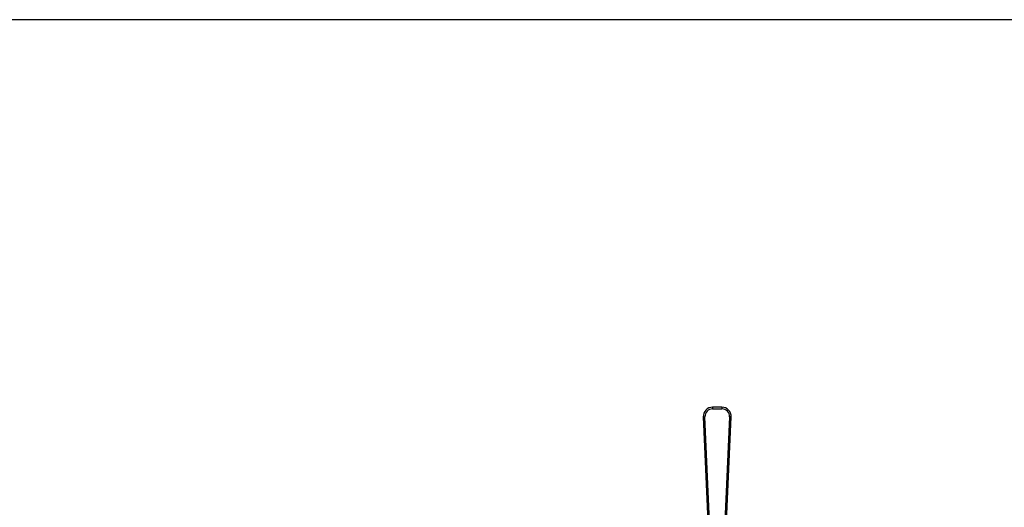
# Model space of a CAD drawing. Extents: x 220 to 5720, y 100 to 3820.
# Drawn here: x 2021 to 2602, y 3532 to 3820 of the extents above; entities that cross this region are included whole.
import ezdxf

# ---------------------------------------------------------------- set-up
doc = ezdxf.new("R2010")
doc.units = 0
doc.header["$LTSCALE"] = 80
doc.layers.get('0').update_dxf_attribs({"linetype": 'CONTINUOUS'})

msp = doc.modelspace()

# ---------------------------------------------------------------- linework, layer by layer
for p, q in [((2429.82, 3591.14), (2429.82, 3590.14)), ((2435.32, 3591.14), (2429.82, 3591.14)), ((2429.82, 3590.14), (2435.32, 3590.14)), ((2435.32, 3591.14), (2435.32, 3590.14)), ((2424.33, 3585.4), (2425.33, 3585.45)), ((2424.33, 3585.4), (2427.07, 3523.63)), ((2428.07, 3523.67), (2425.33, 3585.45)), ((2439.82, 3585.45), (2437.09, 3523.67)), ((2438.09, 3523.63), (2440.82, 3585.4)), ((2440.82, 3585.4), (2439.82, 3585.45))]:
    msp.add_line(p, q)
msp.add_lwpolyline([(220, 100), (5720, 100), (5720, 3820), (220, 3820)], close=True)
for centre, radius, start, end in [((2429.82, 3585.64), 5.5, 90, 182.5431), ((2429.82, 3585.64), 4.5, 90, 182.5431), ((2435.32, 3585.64), 5.5, 357.46608, 90), ((2435.32, 3585.64), 4.5, 357.46608, 90)]:
    msp.add_arc(centre, radius, start, end)

doc.saveas('drawing.dxf')
